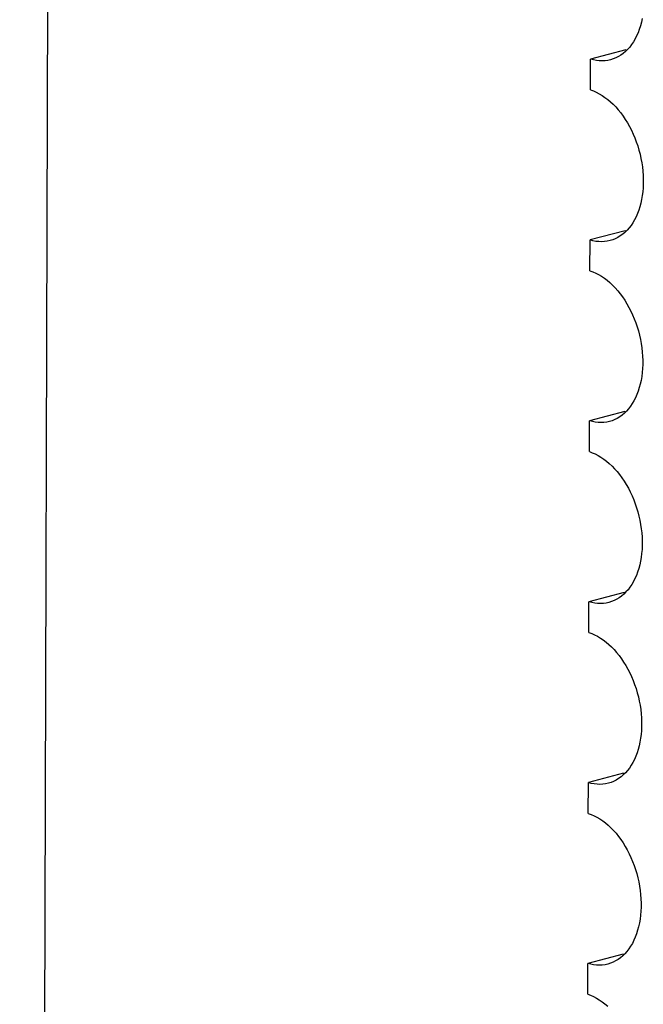
# Model space of a CAD drawing. Extents: x -33.9 to 51.1, y -25 to 40.3.
# Drawn here: x 36.4 to 37, y 26.6 to 27.6 of the extents above; entities that cross this region are included whole.
import ezdxf

# ---------------------------------------------------------------- set-up
doc = ezdxf.new("R2010")
doc.units = 0
doc.header["$LTSCALE"] = 0.605
doc.header["$MEASUREMENT"] = 0
doc.layers.get('0').update_dxf_attribs({"linetype": 'CONTINUOUS'})

msp = doc.modelspace()

# ---------------------------------------------------------------- linework, layer by layer
at = {"color": 7}
for p, q in [((36.44112, 32.06585), (36.39991, 18.56978)), ((36.96754, 27.52492), (36.96764, 27.55555)), ((37.0027, 27.56482), (36.96764, 27.55555)), ((37.0027, 27.56482), (37.00379, 27.56453)), ((37.00215, 27.38481), (36.96709, 27.37554)), ((37.00215, 27.38481), (37.00324, 27.38452)), ((36.967, 27.3449), (36.96709, 27.37554)), ((37.0016, 27.2048), (36.96654, 27.19553)), ((37.0016, 27.2048), (37.00269, 27.20451)), ((36.96645, 27.16489), (36.96654, 27.19553)), ((37.00105, 27.02479), (36.96599, 27.01552)), ((37.00105, 27.02479), (37.00214, 27.02449)), ((36.9659, 26.98488), (36.96599, 27.01552)), ((37.0005, 26.84478), (36.96544, 26.83551)), ((37.0005, 26.84478), (37.00159, 26.84448)), ((36.96535, 26.80487), (36.96544, 26.83551)), ((36.99995, 26.66477), (36.96489, 26.6555)), ((36.99995, 26.66477), (37.00104, 26.66447)), ((36.9648, 26.62486), (36.96489, 26.6555))]:
    msp.add_line(p, q, dxfattribs=at)
for points in [[(37.01898, 27.59588), (37.01818, 27.59219), (37.01722, 27.58859), (37.01612, 27.58513), (37.01487, 27.58181), (37.01347, 27.57863), (37.01194, 27.57561), (37.01028, 27.57275), (37.00848, 27.57006), (37.00656, 27.56756), (37.00453, 27.56526), (37.00237, 27.56314), (37.00012, 27.56123), (36.99778, 27.55952), (36.99533, 27.55803), (36.99281, 27.55676), (36.99021, 27.55571), (36.98757, 27.5549)], [(36.98757, 27.5549), (36.98481, 27.55429), (36.98203, 27.55393), (36.9792, 27.55379), (36.97634, 27.55388), (36.97347, 27.55421), (36.97057, 27.55476), (36.96764, 27.55555)], [(36.96754, 27.52492), (36.97047, 27.52386), (36.97337, 27.5226), (36.97624, 27.52112), (36.97909, 27.51942), (36.98192, 27.51751), (36.98469, 27.5154), (36.98741, 27.5131), (36.99007, 27.51059), (36.99266, 27.50792), (36.99517, 27.50507), (36.9976, 27.50204), (36.99993, 27.49887), (37.00217, 27.49555), (37.0043, 27.49209), (37.00632, 27.48851), (37.00822, 27.48481), (37.01, 27.481), (37.01164, 27.4771), (37.01315, 27.47313), (37.01453, 27.46908), (37.01575, 27.46498), (37.01683, 27.46083), (37.01777, 27.45664), (37.01855, 27.45245), (37.01917, 27.44825), (37.01964, 27.44404), (37.01994, 27.43986), (37.02009, 27.43572), (37.02008, 27.4316), (37.01991, 27.42756), (37.01957, 27.42358), (37.01908, 27.41968), (37.01844, 27.41587), (37.01763, 27.41218), (37.01668, 27.40858), (37.01557, 27.40512), (37.01432, 27.4018), (37.01292, 27.39862), (37.01139, 27.3956), (37.00973, 27.39274), (37.00793, 27.39005), (37.00601, 27.38755), (37.00398, 27.38525), (37.00183, 27.38313), (36.99958, 27.38121), (36.99723, 27.37951), (36.99478, 27.37802), (36.99226, 27.37675), (36.98966, 27.3757), (36.98702, 27.37489)], [(36.98702, 27.37489), (36.98426, 27.37428), (36.98148, 27.37392), (36.97865, 27.37378), (36.97579, 27.37387), (36.97292, 27.3742), (36.97002, 27.37475), (36.96709, 27.37554)], [(36.967, 27.3449), (36.96992, 27.34385), (36.97282, 27.34259), (36.97569, 27.34111), (36.97854, 27.33941), (36.98137, 27.3375), (36.98414, 27.33539), (36.98686, 27.33309), (36.98952, 27.33058), (36.99211, 27.32791), (36.99462, 27.32506), (36.99705, 27.32203), (36.99938, 27.31886), (37.00162, 27.31554), (37.00375, 27.31208), (37.00577, 27.3085), (37.00767, 27.3048), (37.00945, 27.30099), (37.01109, 27.29709), (37.0126, 27.29312), (37.01398, 27.28906), (37.0152, 27.28497), (37.01628, 27.28082), (37.01722, 27.27663), (37.018, 27.27244), (37.01862, 27.26824), (37.01909, 27.26403), (37.01939, 27.25985), (37.01954, 27.25571), (37.01953, 27.25159), (37.01936, 27.24755), (37.01902, 27.24357), (37.01853, 27.23967), (37.01789, 27.23586), (37.01708, 27.23216), (37.01613, 27.22857), (37.01502, 27.22511), (37.01377, 27.22179), (37.01237, 27.21861), (37.01084, 27.21559), (37.00918, 27.21273), (37.00738, 27.21004), (37.00546, 27.20754), (37.00343, 27.20524), (37.00128, 27.20312), (36.99903, 27.2012), (36.99668, 27.1995), (36.99423, 27.19801), (36.99171, 27.19674), (36.98911, 27.19569), (36.98647, 27.19488)], [(36.98647, 27.19488), (36.98371, 27.19427), (36.98093, 27.1939), (36.9781, 27.19377), (36.97524, 27.19386), (36.97237, 27.19419), (36.96947, 27.19474), (36.96654, 27.19553)], [(36.96645, 27.16489), (36.96937, 27.16384), (36.97227, 27.16258), (36.97514, 27.1611), (36.97799, 27.1594), (36.98082, 27.15749), (36.98359, 27.15538), (36.98631, 27.15308), (36.98897, 27.15057), (36.99156, 27.1479), (36.99407, 27.14505), (36.9965, 27.14202), (36.99883, 27.13885), (37.00107, 27.13553), (37.0032, 27.13207), (37.00522, 27.12849), (37.00712, 27.12479), (37.0089, 27.12098), (37.01054, 27.11708), (37.01205, 27.11311), (37.01343, 27.10905), (37.01465, 27.10495), (37.01574, 27.10081), (37.01667, 27.09662), (37.01745, 27.09243), (37.01807, 27.08823), (37.01854, 27.08402), (37.01884, 27.07984), (37.01899, 27.0757), (37.01898, 27.07158), (37.01881, 27.06754), (37.01847, 27.06356), (37.01798, 27.05966), (37.01734, 27.05585), (37.01653, 27.05215), (37.01558, 27.04856), (37.01447, 27.0451), (37.01322, 27.04178), (37.01182, 27.0386), (37.01029, 27.03558), (37.00863, 27.03272), (37.00683, 27.03003), (37.00491, 27.02753), (37.00288, 27.02522), (37.00073, 27.02311), (36.99848, 27.02119), (36.99613, 27.01949), (36.99368, 27.018), (36.99116, 27.01673), (36.98856, 27.01568), (36.98592, 27.01487)], [(36.98592, 27.01487), (36.98316, 27.01426), (36.98038, 27.01389), (36.97755, 27.01376), (36.97469, 27.01385), (36.97182, 27.01418), (36.96892, 27.01473), (36.96599, 27.01552)], [(36.9659, 26.98488), (36.96882, 26.98383), (36.97172, 26.98257), (36.97459, 26.98109), (36.97744, 26.97939), (36.98027, 26.97748), (36.98304, 26.97537), (36.98576, 26.97307), (36.98842, 26.97056), (36.99101, 26.96789), (36.99352, 26.96504), (36.99595, 26.96201), (36.99829, 26.95884), (37.00052, 26.95552), (37.00265, 26.95206), (37.00467, 26.94848), (37.00657, 26.94478), (37.00835, 26.94097), (37.00999, 26.93707), (37.0115, 26.9331), (37.01288, 26.92904), (37.01411, 26.92494), (37.01519, 26.9208), (37.01612, 26.91661), (37.0169, 26.91242), (37.01752, 26.90822), (37.01799, 26.90401), (37.01829, 26.89983), (37.01844, 26.89569), (37.01843, 26.89157), (37.01826, 26.88753), (37.01792, 26.88355), (37.01743, 26.87965), (37.01679, 26.87584), (37.01598, 26.87214), (37.01503, 26.86855), (37.01392, 26.86509), (37.01267, 26.86177), (37.01127, 26.85858), (37.00974, 26.85556), (37.00808, 26.85271), (37.00628, 26.85002), (37.00436, 26.84752), (37.00233, 26.84521), (37.00018, 26.8431), (36.99793, 26.84118), (36.99558, 26.83948), (36.99313, 26.83799), (36.99061, 26.83672), (36.98801, 26.83567), (36.98537, 26.83486)], [(36.98537, 26.83486), (36.98261, 26.83425), (36.97983, 26.83388), (36.977, 26.83375), (36.97414, 26.83384), (36.97127, 26.83417), (36.96837, 26.83472), (36.96544, 26.83551)], [(36.96535, 26.80487), (36.96827, 26.80382), (36.97117, 26.80256), (36.97404, 26.80108), (36.97689, 26.79938), (36.97972, 26.79747), (36.98249, 26.79536), (36.98521, 26.79306), (36.98787, 26.79055), (36.99046, 26.78788), (36.99297, 26.78503), (36.9954, 26.782), (36.99774, 26.77883), (36.99997, 26.77551), (37.0021, 26.77205), (37.00412, 26.76847), (37.00602, 26.76477), (37.0078, 26.76096), (37.00944, 26.75706), (37.01095, 26.75309), (37.01233, 26.74903), (37.01356, 26.74493), (37.01464, 26.74079), (37.01557, 26.7366), (37.01635, 26.73241), (37.01697, 26.72821), (37.01744, 26.724), (37.01774, 26.71982), (37.01789, 26.71568), (37.01788, 26.71156), (37.01771, 26.70752), (37.01737, 26.70354), (37.01688, 26.69964), (37.01624, 26.69583), (37.01543, 26.69213), (37.01448, 26.68854), (37.01337, 26.68508), (37.01212, 26.68176), (37.01072, 26.67857), (37.00919, 26.67555), (37.00753, 26.6727), (37.00573, 26.67001), (37.00381, 26.66751), (37.00178, 26.6652), (36.99963, 26.66308), (36.99738, 26.66117), (36.99503, 26.65947), (36.99258, 26.65798), (36.99006, 26.65671), (36.98746, 26.65566), (36.98482, 26.65485)], [(36.98482, 26.65485), (36.98206, 26.65424), (36.97928, 26.65387), (36.97645, 26.65374), (36.97359, 26.65383), (36.97072, 26.65416), (36.96782, 26.65471), (36.96489, 26.6555)], [(36.9648, 26.62486), (36.96772, 26.62381), (36.97062, 26.62255), (36.97349, 26.62107), (36.97634, 26.61937), (36.97917, 26.61746), (36.98194, 26.61535), (36.98466, 26.61304)]]:
    msp.add_lwpolyline(points, dxfattribs=at)

doc.saveas('drawing.dxf')
